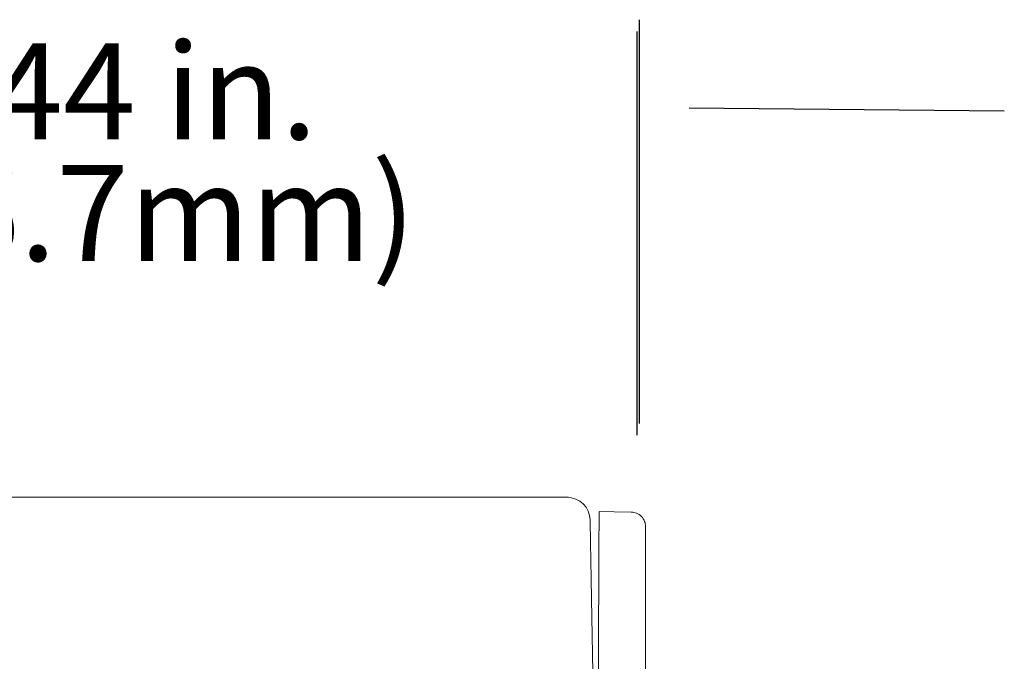
# Model space of a CAD drawing. Units: inches. Extents: x 176 to 733, y 196 to 616.
# Drawn here: x 649 to 733, y 338 to 392 of the extents above; entities that cross this region are included whole.
import ezdxf

# ---------------------------------------------------------------- set-up
doc = ezdxf.new("R2010")
doc.units = ezdxf.units.IN
doc.header["$MEASUREMENT"] = 0
doc.layers.add('Layer 1', color=7, linetype='Continuous')

# ---------------------------------------------------------------- blocks, each defined once
blk = doc.blocks.new('block 435')
at = {"layer": 'Layer 1', "color": 7, "lineweight": 15, "true_color": 0xffffff}
blk.add_lwpolyline([(701.278, 350.225), (699.804, 350.251), (698.528, 350.273)], dxfattribs=at)
blk = doc.blocks.new('block 438')
at = {"layer": 'Layer 1', "color": 7, "lineweight": 15, "true_color": 0xffffff}
blk.add_open_spline([(702.485, 348.992), (702.468, 349.145), (702.452, 349.299), (702.399, 349.445), (702.399, 349.445), (702.399, 349.445), (702.399, 349.445), (702.343, 349.597), (702.247, 349.74), (702.128, 349.861), (702.128, 349.861), (702.128, 349.861), (702.128, 349.861), (702.009, 349.982), (701.866, 350.079), (701.716, 350.137), (701.716, 350.137), (701.716, 350.137), (701.716, 350.137), (701.571, 350.191), (701.421, 350.208), (701.269, 350.226)], degree=3, knots=[0, 0, 0, 0, 1, 1, 1, 2, 2, 2, 3, 3, 3, 4, 4, 4, 5, 5, 5, 6, 6, 6, 7, 7, 7, 7], dxfattribs=at)
blk = doc.blocks.new('block 439')
at = {"layer": 'Layer 1', "color": 7, "lineweight": 15, "true_color": 0xffffff}
blk.add_open_spline([(698.315, 301.422), (698.321, 302.641), (698.325, 303.859), (698.331, 305.061), (698.331, 305.061), (698.331, 305.061), (698.331, 305.061), (698.337, 306.295), (698.343, 307.514), (698.347, 308.699), (698.347, 308.699), (698.347, 308.699), (698.347, 308.699), (698.354, 310.182), (698.36, 311.615), (698.366, 312.988), (698.366, 312.988), (698.366, 312.988), (698.366, 312.988), (698.372, 314.398), (698.378, 315.744), (698.384, 317.025), (698.384, 317.025), (698.384, 317.025), (698.384, 317.025), (698.388, 318.016), (698.392, 318.967), (698.396, 319.881), (698.396, 319.881), (698.396, 319.881), (698.396, 319.881), (698.399, 320.795), (698.403, 321.672), (698.407, 322.516), (698.407, 322.516), (698.407, 322.516), (698.407, 322.516), (698.411, 323.381), (698.415, 324.211), (698.419, 325.008), (698.419, 325.008), (698.419, 325.008), (698.419, 325.008), (698.421, 325.805), (698.425, 326.568), (698.429, 327.307), (698.429, 327.307), (698.429, 327.307), (698.429, 327.307), (698.435, 328.719), (698.44, 330.025), (698.446, 331.244), (698.446, 331.244), (698.446, 331.244), (698.446, 331.244), (698.45, 332.463), (698.456, 333.59), (698.46, 334.643), (698.46, 334.643), (698.46, 334.643), (698.46, 334.643), (698.466, 335.719), (698.47, 336.717), (698.474, 337.645), (698.474, 337.645), (698.474, 337.645), (698.474, 337.645), (698.478, 338.574), (698.481, 339.432), (698.485, 340.232), (698.485, 340.232), (698.485, 340.232), (698.485, 340.232), (698.489, 341.33), (698.493, 342.318), (698.497, 343.207), (698.497, 343.207), (698.497, 343.207), (698.497, 343.207), (698.501, 344.096), (698.505, 344.887), (698.509, 345.588), (698.509, 345.588), (698.509, 345.588), (698.509, 345.588), (698.511, 346.289), (698.515, 346.902), (698.517, 347.436), (698.517, 347.436), (698.517, 347.436), (698.517, 347.436), (698.519, 347.982), (698.521, 348.447), (698.522, 348.829), (698.522, 348.829), (698.522, 348.829), (698.522, 348.829), (698.524, 349.212), (698.524, 349.514), (698.526, 349.748), (698.526, 349.748), (698.526, 349.748), (698.526, 349.748), (698.526, 349.982), (698.528, 350.149), (698.528, 350.209), (698.528, 350.209), (698.528, 350.209), (698.528, 350.209), (698.528, 350.242), (698.528, 350.242), (698.528, 350.242)], degree=3, knots=[0, 0, 0, 0, 1, 1, 1, 2, 2, 2, 3, 3, 3, 4, 4, 4, 5, 5, 5, 6, 6, 6, 7, 7, 7, 8, 8, 8, 9, 9, 9, 10, 10, 10, 11, 11, 11, 12, 12, 12, 13, 13, 13, 14, 14, 14, 15, 15, 15, 16, 16, 16, 17, 17, 17, 18, 18, 18, 19, 19, 19, 20, 20, 20, 21, 21, 21, 22, 22, 22, 23, 23, 23, 24, 24, 24, 25, 25, 25, 26, 26, 26, 27, 27, 27, 28, 28, 28, 29, 29, 29, 30, 30, 30, 31, 31, 31, 32, 32, 32, 33, 33, 33, 34, 34, 34, 35, 35, 35, 36, 36, 36, 37, 37, 37, 37], dxfattribs=at)
blk = doc.blocks.new('block 460')
at = {"layer": 'Layer 1', "color": 7, "lineweight": 15, "true_color": 0xffffff}
blk.add_lwpolyline([(702.485, 348.989), (702.485, 258.1)], dxfattribs=at)
blk = doc.blocks.new('block 434')
at = {"layer": 'Layer 1'}
for name in ['block 439', 'block 435', 'block 438', 'block 460']:
    blk.add_blockref(name, (0, 0), dxfattribs=at)
blk = doc.blocks.new('block 487')
at = {"layer": 'Layer 1', "color": 179, "lineweight": 15, "true_color": 0x26264c}
blk.add_lwpolyline([(695.92, 351.488), (621.69, 351.488)], dxfattribs=at)
blk = doc.blocks.new('block 568')
at = {"layer": 'Layer 1', "color": 179, "lineweight": 15, "true_color": 0x26264c}
blk.add_lwpolyline([(697.884, 342.863), (698.021, 335.043)], dxfattribs=at)
blk = doc.blocks.new('block 581')
at = {"layer": 'Layer 1', "color": 179, "lineweight": 15, "true_color": 0x26264c}
blk.add_open_spline([(697.876, 343.344), (697.876, 343.333), (697.876, 343.322), (697.876, 343.308), (697.876, 343.308), (697.876, 343.308), (697.876, 343.308), (697.876, 343.293), (697.877, 343.273), (697.878, 343.25), (697.878, 343.25), (697.878, 343.25), (697.878, 343.25), (697.878, 343.227), (697.878, 343.201), (697.878, 343.172), (697.878, 343.172), (697.878, 343.172), (697.878, 343.172), (697.88, 343.129), (697.88, 343.08), (697.881, 343.027), (697.881, 343.027), (697.881, 343.027), (697.881, 343.027), (697.882, 342.976), (697.883, 342.92), (697.884, 342.863)], degree=3, knots=[0, 0, 0, 0, 1, 1, 1, 2, 2, 2, 3, 3, 3, 4, 4, 4, 5, 5, 5, 6, 6, 6, 7, 7, 7, 8, 8, 8, 9, 9, 9, 9], dxfattribs=at)
blk = doc.blocks.new('block 633')
at = {"layer": 'Layer 1', "color": 179, "lineweight": 15, "true_color": 0x26264c}
blk.add_open_spline([(697.767, 349.559), (697.751, 350.627), (696.872, 351.49), (695.804, 351.488)], degree=3, dxfattribs=at)
blk = doc.blocks.new('block 634')
at = {"layer": 'Layer 1', "color": 179, "lineweight": 15, "true_color": 0x26264c}
blk.add_open_spline([(697.767, 349.559), (697.767, 349.555), (697.767, 349.553), (697.768, 349.545), (697.768, 349.545), (697.768, 349.545), (697.768, 349.545), (697.768, 349.537), (697.768, 349.523), (697.769, 349.506), (697.769, 349.506), (697.769, 349.506), (697.769, 349.506), (697.769, 349.488), (697.769, 349.468), (697.769, 349.441), (697.769, 349.441), (697.769, 349.441), (697.769, 349.441), (697.77, 349.416), (697.771, 349.387), (697.771, 349.352), (697.771, 349.352), (697.771, 349.352), (697.771, 349.352), (697.771, 349.317), (697.772, 349.279), (697.772, 349.236), (697.772, 349.236), (697.772, 349.236), (697.772, 349.236), (697.773, 349.193), (697.774, 349.146), (697.775, 349.094), (697.775, 349.094), (697.775, 349.094), (697.775, 349.094), (697.776, 349.043), (697.776, 348.986), (697.778, 348.927), (697.778, 348.927), (697.778, 348.927), (697.778, 348.927), (697.779, 348.867), (697.78, 348.803), (697.781, 348.734), (697.781, 348.734), (697.781, 348.734), (697.781, 348.734), (697.782, 348.665), (697.784, 348.592), (697.785, 348.515), (697.785, 348.515), (697.785, 348.515), (697.785, 348.515), (697.786, 348.438), (697.788, 348.355), (697.79, 348.27), (697.79, 348.27), (697.79, 348.27), (697.79, 348.27), (697.791, 348.184), (697.792, 348.094), (697.794, 348), (697.794, 348), (697.794, 348), (697.794, 348), (697.798, 347.826), (697.801, 347.639), (697.804, 347.438), (697.804, 347.438), (697.804, 347.438), (697.804, 347.438), (697.808, 347.236), (697.812, 347.02), (697.815, 346.789), (697.815, 346.789), (697.815, 346.789), (697.815, 346.789), (697.819, 346.56), (697.823, 346.315), (697.828, 346.057), (697.828, 346.057), (697.828, 346.057), (697.828, 346.057), (697.833, 345.798), (697.837, 345.524), (697.843, 345.238), (697.843, 345.238), (697.843, 345.238), (697.843, 345.238), (697.848, 344.951), (697.853, 344.65), (697.858, 344.334), (697.858, 344.334), (697.858, 344.334), (697.858, 344.334), (697.864, 344.016), (697.87, 343.68), (697.876, 343.344)], degree=3, knots=[0, 0, 0, 0, 1, 1, 1, 2, 2, 2, 3, 3, 3, 4, 4, 4, 5, 5, 5, 6, 6, 6, 7, 7, 7, 8, 8, 8, 9, 9, 9, 10, 10, 10, 11, 11, 11, 12, 12, 12, 13, 13, 13, 14, 14, 14, 15, 15, 15, 16, 16, 16, 17, 17, 17, 18, 18, 18, 19, 19, 19, 20, 20, 20, 21, 21, 21, 22, 22, 22, 23, 23, 23, 24, 24, 24, 25, 25, 25, 26, 26, 26, 27, 27, 27, 28, 28, 28, 29, 29, 29, 30, 30, 30, 31, 31, 31, 32, 32, 32, 33, 33, 33, 33], dxfattribs=at)
blk = doc.blocks.new('block 486')
at = {"layer": 'Layer 1'}
for name in ['block 487', 'block 633', 'block 634', 'block 581', 'block 568']:
    blk.add_blockref(name, (0, 0), dxfattribs=at)
blk = doc.blocks.new('block 641')
at = {"layer": 'Layer 1', "color": 179, "lineweight": 25, "true_color": 0x26264c}
for points in [[(701.972, 357.764), (701.972, 392.055)], [(706.181, 384.564), (732.964, 384.306)]]:
    blk.add_lwpolyline(points, dxfattribs=at)
at = {"layer": 'Layer 1', "color": 7, "true_color": 0xffffff, "char_height": 8.16, "attachment_point": 7}
for s, insert in [('\\fMyriad Pro|b0|i0|c0|p34;\\W1;1.44 in.', (637.514, 381.896)), ('\\fMyriad Pro|b0|i0|c0|p34;\\W1;(36.7mm)', (633.181, 371.564))]:
    blk.add_mtext(s, dxfattribs=dict(at, insert=insert))
blk = doc.blocks.new('block 433')
at = {"layer": 'Layer 1'}
for name in ['block 641', 'block 486', 'block 434']:
    blk.add_blockref(name, (0, 0), dxfattribs=at)

msp = doc.modelspace()

# ---------------------------------------------------------------- linework, layer by layer
at = {"layer": 'Layer 1', "color": 179, "lineweight": 25, "true_color": 0x26264c}
msp.add_lwpolyline([(701.758, 356.764), (701.758, 391.055)], dxfattribs=at)

# ---------------------------------------------------------------- block references
at = {"layer": 'Layer 1'}
msp.add_blockref('block 433', (0, 0), dxfattribs=at)

doc.saveas('drawing.dxf')
